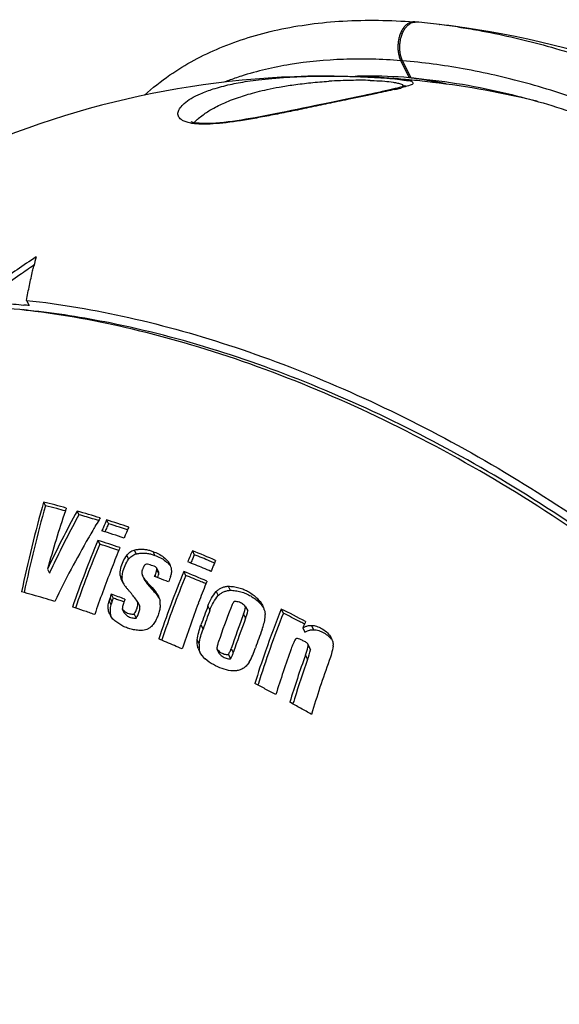
# Model space of a CAD drawing. Extents: x -1728 to 1226, y -129 to 379.
# Drawn here: x -66 to -43, y 134 to 176 of the extents above; entities that cross this region are included whole.
import ezdxf

# ---------------------------------------------------------------- set-up
doc = ezdxf.new("R2010")
doc.units = 0
doc.header["$LTSCALE"] = 10
doc.layers.get('0').update_dxf_attribs({"linetype": 'CONTINUOUS'})
doc.layers.add('06___PRT_ALL_SURFS', color=7, linetype='CONTINUOUS')

msp = doc.modelspace()

# ---------------------------------------------------------------- linework, layer by layer
at = {"color": 7, "linetype": 'Continuous'}
for p, q in [((-48.462, 175.667), (-48.452, 175.666)), ((-50.114, 174.113), (-49.752, 173.383)), ((-49.673, 173.376), (-50.035, 174.106)), ((-49.633, 173.278), (-49.68, 173.283)), ((-49.673, 173.376), (-48.736, 173.282)), ((-51.667, 172.627), (-51.879, 172.583)), ((-51.542, 172.627), (-51.827, 172.567)), ((-51.568, 172.648), (-51.667, 172.627)), ((-51.395, 172.684), (-51.568, 172.648)), ((-51.413, 172.654), (-51.542, 172.627)), ((-51.229, 172.719), (-51.395, 172.684)), ((-51.07, 172.753), (-51.229, 172.719)), ((-59.067, 171.479), (-59.108, 171.493)), ((-66.168, 163.841), (-66.057, 163.618)), ((-58, 161.689), (-58.019, 161.696)), ((-65.433, 155.196), (-65.355, 155.039)), ((-63.999, 154.812), (-63.92, 154.653)), ((-62.73, 154.43), (-62.65, 154.269)), ((-63.106, 153.554), (-63.026, 153.392)), ((-61.871, 152.907), (-61.789, 152.742)), ((-61.55, 153.138), (-61.468, 152.973)), ((-60.749, 153.072), (-60.667, 152.907)), ((-59.053, 153.108), (-58.97, 152.94)), ((-60.499, 152.2), (-60.582, 152.367)), ((-65.268, 152.313), (-65.187, 152.15)), ((-62.156, 152.05), (-62.074, 151.883)), ((-61.184, 152.019), (-61.101, 151.851)), ((-61.148, 151.961), (-61.065, 151.793)), ((-60.671, 152.009), (-60.653, 152.054)), ((-60.585, 151.976), (-60.671, 152.009)), ((-60.653, 152.054), (-60.639, 152.025)), ((-60.581, 152.278), (-60.498, 152.11)), ((-59.425, 152.223), (-59.341, 152.053)), ((-60.837, 151.592), (-60.754, 151.423)), ((-57.524, 151.588), (-57.438, 151.414)), ((-62.586, 151.093), (-62.503, 150.925)), ((-62.53, 151.245), (-62.447, 151.077)), ((-60.486, 151.11), (-60.435, 150.998)), ((-58.028, 151.362), (-57.942, 151.188)), ((-62.627, 150.956), (-62.544, 150.787)), ((-61.943, 151.033), (-61.97, 150.957)), ((-61.943, 151.033), (-61.961, 151.04)), ((-61.387, 150.901), (-61.303, 150.731)), ((-58.786, 150.888), (-58.798, 150.856)), ((-58.387, 150.734), (-58.3, 150.56)), ((-56.769, 150.706), (-56.681, 150.528)), ((-56.27, 151.07), (-56.182, 150.892)), ((-62.059, 150.612), (-61.975, 150.442)), ((-61.556, 150.393), (-61.471, 150.222)), ((-56.857, 150.393), (-56.769, 150.214)), ((-55.242, 150.613), (-55.152, 150.432)), ((-58.684, 149.927), (-58.596, 149.751)), ((-54.3, 149.847), (-54.322, 149.801)), ((-54.245, 149.967), (-54.278, 149.984)), ((-53.946, 149.911), (-53.854, 149.726)), ((-54.322, 149.801), (-54.23, 149.617)), ((-53.131, 149.436), (-53.093, 149.359)), ((-58.845, 149.288), (-58.757, 149.11)), ((-54.003, 148.92), (-54.096, 149.107)), ((-54.083, 149.05), (-53.99, 148.862)), ((-58.783, 148.853), (-58.75, 148.786)), ((-58.003, 148.904), (-57.914, 148.723)), ((-57.509, 148.664), (-57.419, 148.481)), ((-57.387, 148.926), (-57.297, 148.744)), ((-54.203, 148.638), (-54.11, 148.449)), ((-56.246, 147.351), (-56.239, 147.375))]:
    msp.add_line(p, q, dxfattribs=at)
for points in [[(-49.926, 173.037), (-49.921, 173.04), (-49.918, 173.042), (-49.92, 173.04), (-49.928, 173.037), (-49.94, 173.032), (-49.956, 173.026), (-49.977, 173.019), (-50, 173.011), (-50.028, 173.002), (-50.058, 172.993), (-50.092, 172.983), (-50.128, 172.973), (-50.168, 172.962), (-50.21, 172.951)], [(-50.354, 172.915), (-50.407, 172.902), (-50.463, 172.889), (-50.521, 172.875), (-50.581, 172.861), (-50.644, 172.847), (-50.71, 172.832), (-50.778, 172.817), (-50.847, 172.802), (-50.919, 172.786), (-50.994, 172.77), (-51.07, 172.753)], [(-50.21, 172.951), (-50.255, 172.939), (-50.303, 172.927), (-50.354, 172.915)], [(-53.102, 172.326), (-53.835, 172.173), (-54.079, 172.122), (-54.321, 172.072), (-54.563, 172.022), (-54.803, 171.972), (-55.039, 171.924), (-55.271, 171.877), (-55.499, 171.832), (-55.721, 171.789), (-55.938, 171.747), (-56.149, 171.708), (-56.355, 171.67), (-56.558, 171.635), (-56.756, 171.601), (-56.951, 171.57), (-57.144, 171.54), (-57.334, 171.513), (-57.52, 171.489), (-57.703, 171.468), (-57.881, 171.45), (-58.053, 171.436), (-58.218, 171.425), (-58.374, 171.42), (-58.518, 171.418), (-58.647, 171.421), (-58.761, 171.428)], [(-51.879, 172.583), (-52.367, 172.48), (-53.102, 172.326)], [(-58.761, 171.428), (-58.861, 171.438), (-58.944, 171.451), (-59.013, 171.465), (-59.067, 171.479)]]:
    msp.add_lwpolyline(points, dxfattribs=at)
for centre, radius, start, end in [((-51.579, 149.539), 26.313, 83.1969, 85.3975), ((-53.265, 135.352), 40.6, 58.3989, 83.2058), ((-53.265, 135.352), 38.1, 89.5628, 143.1542), ((-51.439, 153.771), 19.678, 90.663, 91.8499), ((-51.434, 153.408), 20.041, 90.5453, 90.6662), ((-51.443, 151.743), 21.705, 85.5314, 90.4789), ((-51.835, 151.586), 21.687, 92.293, 93.6057), ((-51.867, 152.464), 20.808, 89.852, 92.3017), ((-51.857, 157.033), 16.239, 88.5007, 89.8451), ((-53.265, 135.348), 38.104, 85.0808, 87.5949), ((-53.262, 135.385), 38.067, 84.6007, 85.0806), ((-49.509, 176.204), 2.957, 260.8888, 262.0142), ((-51.401, 159.47), 14.01, 82.9164, 83.24), ((-51.427, 159.276), 14.205, 79.1275, 82.9086), ((-51.343, 159.307), 14.168, 79.627, 83.2328), ((-53.264, 135.372), 38.08, 83.1888, 84.5289), ((-51.371, 159.143), 14.335, 79.4487, 79.6338), ((-51.47, 159.045), 14.44, 77.1981, 79.1332), ((-53.264, 135.357), 38.095, 76.3309, 83.1904), ((-51.39, 159.046), 14.433, 77.0782, 79.4463), ((-54.792, 192.476), 20.089, 282.7268, 283.0996), ((-51.778, 179.528), 6.794, 283.0913, 284.1732), ((-41.215, 159.356), 25.348, 165.504, 166.4286), ((-69.504, 130.916), 32.672, 84.654, 87.9169), ((-70.323, 127.712), 35.938, 83.2287, 83.8302), ((-69.663, 129.143), 34.452, 84.0275, 84.4642), ((-69.822, 128.86), 34.961, 83.8176, 84.1863), ((-13.204, 140.34), 54.301, 164.1221, 168.3051), ((-13.354, 140.306), 54.048, 164.1823, 168.2385), ((-76.234, 112.023), 44.503, 74.6596, 75.9549), ((-76.043, 112.462), 43.898, 75.2533, 75.9083), ((-76.233, 111.741), 44.643, 74.7657, 75.2538), ((-17.73, 139.179), 49.317, 161.3609, 161.507), ((-15.639, 138.498), 51.516, 161.5266, 164.4443), ((-22.678, 132.26), 47.075, 151.3759, 154.7869), ((-22.895, 132.317), 46.712, 151.4349, 154.2971), ((-76.904, 109.629), 46.99, 72.7971, 74.0604), ((-76.769, 109.836), 46.622, 73.1547, 74.0026), ((-76.949, 109.241), 47.244, 72.9221, 73.1554), ((-24.777, 131.4), 44.675, 148.8392, 148.9642), ((-24.246, 131.084), 45.293, 149.5228, 149.9644), ((-24.426, 131.19), 45.084, 149.3979, 149.5226), ((-24.602, 131.295), 44.879, 148.9644, 149.3981), ((-19.595, 135.395), 47.149, 156.5997, 156.8057), ((-19.87, 135.514), 46.848, 156.1857, 156.5998), ((-19.861, 135.443), 46.748, 156.4599, 156.7159), ((-77.525, 107.642), 49.071, 71.2887, 72.4525), ((-20.084, 135.54), 46.504, 156.2512, 156.4599), ((-77.325, 108.043), 48.499, 71.8, 72.388), ((-77.533, 107.407), 49.169, 71.3799, 71.8004), ((-19.159, 135.398), 46.554, 156.2864, 156.7037), ((-22.938, 130.344), 46.796, 150.1037, 153.89), ((-24.063, 130.979), 45.504, 149.9641, 150.091), ((-77.607, 107.682), 48.553, 71.8207, 72.4078), ((-77.85, 106.943), 49.33, 71.2398, 71.8207), ((-18.884, 135.279), 46.854, 156.7036, 156.9113), ((-17.198, 134.411), 49.739, 157.3647, 160.8867), ((-17.324, 134.401), 49.49, 157.4359, 160.8289), ((-77.9, 107.025), 48.824, 71.1904, 72.362), ((-77.699, 107.426), 48.251, 71.7041, 72.296), ((-77.909, 106.79), 48.921, 71.2785, 71.7045), ((-18.161, 134.975), 47.638, 157.4519, 157.5975), ((-17.582, 134.738), 48.264, 157.5995, 158.6566), ((-17.161, 135.014), 45.633, 156.6394, 157.2817), ((-17.221, 134.972), 45.452, 156.9287, 157.2018), ((-79.499, 102.301), 54.767, 66.9505, 68.0793), ((-17.446, 135.068), 45.207, 156.7125, 156.9287), ((-79.363, 102.488), 54.418, 67.2334, 67.991), ((-21.685, 131.726), 48.058, 154.2879, 154.8502), ((-60.86, 152.177), 0.361, 146.0015, 154.074), ((-60.242, 151.997), 0.993, 153.4229, 157.4263), ((-60.996, 152.404), 0.131, 81.6344, 118.4069), ((-61.597, 150.159), 2.455, 69.843, 75.3731), ((-61.6, 150.149), 2.465, 67.0503, 69.8436), ((-60.678, 152.318), 0.108, 46.5492, 68.98), ((-60.648, 152.195), 0.714, 26.3428, 39.1301), ((-61.045, 151.608), 1.351, 40.0548, 41.0382), ((-60.644, 152.197), 0.709, 23.2005, 26.3352), ((-60.641, 152.198), 0.706, 13.5805, 23.2017), ((-60.638, 152.199), 0.703, 10.3271, 13.5836), ((-79.525, 102.417), 54.157, 67.6389, 68.0188), ((-79.765, 101.833), 54.789, 66.8843, 67.6386), ((-79.568, 101.998), 54.949, 67.0076, 67.2338), ((-16.294, 134.793), 45.438, 157.2265, 157.4423), ((-16.568, 134.908), 45.141, 156.7929, 157.2266), ((-16.097, 134.16), 49.857, 158.6594, 161.0178), ((-60.849, 152.391), 1.351, 194.6202, 206.3374), ((-60.577, 151.861), 1.497, 175.1703, 179.1729), ((-60.856, 152.174), 0.365, 154.0558, 161.761), ((-60.86, 152.179), 0.362, 206.3161, 217.2078), ((-58.525, 153.855), 3.235, 215.8289, 218.6613), ((-61.654, 152.5), 1.095, 336.0088, 344.2096), ((-61.647, 152.498), 1.088, 344.2134, 346.2794), ((-61.642, 152.497), 1.083, 346.2791, 348.3605), ((-79.475, 102.923), 52.564, 68.456, 68.9386), ((-61.569, 152.33), 1.093, 340.1697, 346.3554), ((-61.562, 152.328), 1.086, 346.3593, 348.4397), ((-14.575, 133.975), 48.419, 157.8603, 161.5116), ((-14.706, 133.966), 48.16, 157.94, 161.4518), ((-15.044, 135.108), 48.014, 159.3973, 159.6875), ((-60.497, 152.232), 0.558, 335.8374, 352.5296), ((-60.497, 152.231), 0.558, 352.5937, 9.6407), ((-79.879, 101.7), 54.506, 66.8217, 67.9587), ((-79.743, 101.888), 54.156, 67.1052, 67.8684), ((-60.774, 152.222), 1.344, 194.625, 198.5426), ((-60.844, 152.393), 1.357, 206.3195, 209.537), ((-60.825, 152.404), 1.378, 209.5662, 219.2593), ((-60.813, 152.413), 1.394, 219.2397, 224.1189), ((-60.772, 152.014), 0.367, 206.3385, 209.1955), ((-60.776, 152.012), 0.362, 209.1787, 217.1911), ((-58.426, 153.696), 3.254, 215.8016, 218.6259), ((-58.484, 153.887), 3.288, 218.6609, 221.4616), ((-58.371, 153.741), 3.324, 218.6293, 224.2046), ((-58.453, 153.915), 3.329, 221.4586, 222.8487), ((-58.434, 153.932), 3.355, 222.8486, 224.234), ((-79.613, 102.572), 52.941, 68.3403, 68.4564), ((-15.016, 134.276), 46.817, 158.1653, 159.2162), ((-79.949, 101.399), 54.686, 66.8755, 67.1056), ((-15.571, 134.496), 46.22, 158.0043, 158.1634), ((-77.798, 109.039), 43.822, 74.2545, 74.8944), ((-78.092, 107.997), 44.905, 72.9932, 74.2536), ((-61.421, 150.665), 1.241, 159.8497, 166.477), ((-15.577, 134.029), 50.01, 159.8629, 160.0486), ((-79.147, 104.29), 49.809, 70.153, 70.5117), ((-15.658, 134.001), 49.808, 159.9503, 160.137), ((-79.041, 104.397), 49.542, 70.1905, 70.4312), ((-79.299, 103.87), 50.255, 69.819, 70.153), ((-66.247, 147.521), 5.92, 40.3989, 41.4947), ((-66.296, 147.479), 5.984, 39.3083, 40.3989), ((-66.406, 147.391), 6.125, 34.968, 39.3013), ((-61.968, 150.167), 1.747, 30.2708, 45.9571), ((-78.865, 105.517), 47.503, 71.4073, 72.0116), ((-61.818, 150.539), 0.767, 161.1387, 177.6871), ((-61.334, 150.498), 1.244, 159.9387, 166.5647), ((-79.119, 104.18), 49.773, 70.0706, 70.1906), ((-79.189, 103.987), 49.978, 69.869, 70.0706), ((-60.747, 150.459), 1.321, 170.7419, 173.3713), ((-60.758, 150.461), 1.31, 162.9213, 170.7555), ((-60.768, 150.464), 1.3, 157.7065, 162.9208), ((-61.948, 150.874), 1.519, 2.1303, 4.6688), ((-61.97, 150.873), 1.541, 357.1481, 2.1259), ((-13.531, 133.716), 48.403, 159.2604, 161.716), ((-13.808, 133.862), 47.665, 159.2696, 160.3035), ((-58.006, 150.884), 1.25, 336.854, 351.8085), ((-56.988, 150.053), 1.164, 31.2416, 46.1619), ((-57.037, 150.254), 1.119, 25.0759, 26.337), ((-57.023, 150.26), 1.103, 20.5739, 25.0842), ((-79.112, 104.784), 48.276, 70.8095, 71.4073), ((-61.918, 150.705), 0.75, 206.3042, 211.6626), ((-61.817, 150.539), 0.768, 177.6755, 183.2893), ((-61.824, 150.538), 0.762, 183.2706, 194.7019), ((-13.891, 133.833), 47.454, 159.3616, 160.4018), ((-13.269, 133.75), 47.264, 159.0502, 160.8967), ((-12.917, 133.673), 47.014, 159.1677, 161.0684), ((-57.921, 150.705), 1.252, 336.9509, 351.9027), ((-12.332, 133.496), 46.047, 158.4204, 162.4585), ((-58.009, 150.519), 2.097, 337.9176, 352.5672), ((-56.994, 150.282), 1.069, 16.2436, 19.9928), ((-56.891, 150.3), 0.964, 356.8949, 4.854), ((-12.704, 133.698), 45.777, 158.3153, 160.7342), ((-81.932, 97.193), 59.716, 62.32328, 63.45194), ((-81.797, 97.374), 59.373, 62.57737, 63.33551), ((-13.003, 133.644), 46.798, 159.2629, 161.1756), ((-81.979, 97.021), 59.769, 62.38894, 62.57771), ((-16.147, 132.339), 41.979, 155.0055, 155.3499), ((-12.519, 133.604), 46.436, 159.6789, 160.7003), ((-53.78, 149.018), 0.772, 26.3569, 32.7728), ((-80.806, 100.32), 53.052, 67.0983, 67.4904), ((-81.048, 99.748), 53.673, 66.3195, 67.0981), ((-57.809, 149.03), 0.951, 175.1383, 183.9475), ((-52.755, 148.241), 2.165, 155.9683, 162.2234), ((-52.845, 148.281), 2.066, 149.6093, 155.9598), ((-55.061, 147.722), 1.708, 57.3936, 62.6314), ((-56.481, 149.531), 2.446, 338.6021, 346.9395), ((-56.557, 149.55), 2.524, 346.9098, 348.5745), ((-53.735, 149.04), 0.722, 16.9608, 26.4123), ((-53.57, 149.067), 0.554, 355.4836, 0.0244), ((-57.797, 149.223), 1.053, 196.4345, 200.5689), ((-57.916, 149.199), 0.933, 201.754, 206.3426), ((-57.897, 149.209), 0.954, 206.3663, 230.7219), ((-59.855, 150.083), 3.687, 331.6416, 342.1332), ((-11.147, 133.156), 47.426, 160.7365, 162.4976), ((-10.963, 133.145), 46.599, 160.2362, 162.7759), ((-10.678, 133.08), 46.223, 160.3306, 162.9692), ((-56.403, 149.342), 2.461, 338.7245, 348.7406), ((-10.89, 133.095), 45.866, 160.4416, 162.6592), ((-10.36, 133.013), 45.506, 160.2295, 163.2918), ((-82.977, 95.659), 58.195, 62.29838, 62.80109), ((-83.19, 95.253), 58.653, 61.79828, 62.2984), ((-83.66, 94.389), 59.637, 60.62757, 61.13861), ((-9.939, 132.793), 46.864, 162.6532, 162.9364), ((-83.852, 94.047), 60.029, 60.11873, 60.62759)]:
    msp.add_arc(centre, radius, start, end, dxfattribs=at)
for points, knots in [([(-61.112, 172.631), (-60.766, 172.944), (-59.761, 173.737), (-57.855, 174.757), (-55.337, 175.525), (-52.524, 175.885), (-50.56, 175.852), (-49.548, 175.774)], [0, 0, 0, 0, 1.399992, 3.828537, 6.433279, 9.256907, 12.303497, 12.303497, 12.303497, 12.303497]), ([(-57.436, 173.091), (-57.321, 173.116), (-57.071, 173.167), (-56.663, 173.236), (-56.183, 173.301), (-55.612, 173.361), (-54.931, 173.411), (-54.149, 173.444), (-53.483, 173.453), (-53.085, 173.452), (-52.975, 173.451)], [0, 0, 0, 0, 0.353101, 0.762749, 1.241977, 1.807346, 2.485201, 3.288908, 4.154024, 4.484205, 4.484205, 4.484205, 4.484205]), ([(-52.975, 173.451), (-52.811, 173.45), (-52.4, 173.444), (-51.964, 173.43), (-51.692, 173.42), (-51.666, 173.418)], [0, 0, 0, 0, 0.492019, 1.230996, 1.308936, 1.308936, 1.308936, 1.308936]), ([(-59.406, 171.516), (-59.453, 171.536), (-59.552, 171.591), (-59.67, 171.723), (-59.68, 171.919), (-59.577, 172.112), (-59.384, 172.31), (-59.086, 172.515), (-58.67, 172.722), (-58.109, 172.925), (-57.679, 173.037), (-57.436, 173.091)], [0, 0, 0, 0, 0.154067, 0.335664, 0.502983, 0.706418, 0.975402, 1.328033, 1.783749, 2.367604, 3.114965, 3.114965, 3.114965, 3.114965]), ([(-56.981, 172.57), (-56.873, 172.606), (-56.641, 172.678), (-56.261, 172.782), (-55.817, 172.887), (-55.292, 172.99), (-54.67, 173.089), (-53.962, 173.173), (-53.458, 173.214), (-53.199, 173.23)], [0, 0, 0, 0, 0.339837, 0.730066, 1.181879, 1.709357, 2.335046, 3.068706, 3.849504, 3.849504, 3.849504, 3.849504]), ([(-51.666, 173.418), (-51.48, 173.411), (-51.118, 173.393), (-50.614, 173.356), (-50.235, 173.33), (-50.035, 173.293), (-49.977, 173.284)], [0, 0, 0, 0, 0.558023, 1.087063, 1.518053, 1.695546, 1.695546, 1.695546, 1.695546]), ([(-51.432, 173.267), (-51.374, 173.265), (-51.164, 173.258), (-50.833, 173.239), (-50.496, 173.207), (-50.313, 173.167), (-50.25, 173.152)], [0, 0, 0, 0, 0.174171, 0.629833, 0.994558, 1.189538, 1.189538, 1.189538, 1.189538]), ([(-50.25, 173.152), (-50.224, 173.146), (-50.147, 173.127), (-50.029, 173.099), (-50.012, 173.025), (-50.012, 173.009)], [0, 0, 0, 0, 0.0805098, 0.2487243, 0.2952877, 0.2952877, 0.2952877, 0.2952877]), ([(-49.71, 173.062), (-49.807, 173.033), (-49.94, 172.987), (-50.076, 172.951), (-50.114, 172.941)], [0, 0, 0, 0, 0.3022539, 0.421781, 0.421781, 0.421781, 0.421781]), ([(-49.919, 173.275), (-49.887, 173.271), (-49.827, 173.264), (-49.766, 173.261), (-49.738, 173.257)], [0, 0, 0, 0, 0.0982584, 0.1823991, 0.1823991, 0.1823991, 0.1823991]), ([(-49.738, 173.257), (-49.696, 173.251), (-49.632, 173.231), (-49.535, 173.112), (-49.661, 173.077), (-49.71, 173.062)], [0, 0, 0, 0, 0.1269774, 0.2063466, 0.3619666, 0.3619666, 0.3619666, 0.3619666]), ([(-48.736, 173.283), (-48.059, 173.202), (-46.337, 172.925), (-43.563, 172.219), (-40.418, 171.093), (-37.374, 169.696), (-35.423, 168.611), (-34.506, 168.059)], [0, 0, 0, 0, 2.045263, 5.226472, 8.571962, 12.053881, 15.262965, 15.262965, 15.262965, 15.262965]), ([(-50.366, 172.881), (-50.497, 172.852), (-50.759, 172.793), (-51.108, 172.718), (-51.327, 172.672), (-51.413, 172.654)], [0, 0, 0, 0, 0.401194, 0.805704, 1.071102, 1.071102, 1.071102, 1.071102]), ([(-58.803, 171.628), (-58.737, 171.686), (-58.542, 171.839), (-58.166, 172.075), (-57.626, 172.338), (-57.213, 172.493), (-56.981, 172.57)], [0, 0, 0, 0, 0.26476, 0.740666, 1.330116, 2.062946, 2.062946, 2.062946, 2.062946]), ([(-51.827, 172.567), (-52.016, 172.527), (-52.486, 172.429), (-53.23, 172.273), (-54.046, 172.102), (-54.831, 171.94), (-55.581, 171.789), (-56.294, 171.655), (-56.964, 171.541), (-57.583, 171.454), (-58.136, 171.401), (-58.527, 171.388), (-58.73, 171.394), (-58.776, 171.396)], [0, 0, 0, 0, 0.579579, 1.441802, 2.279129, 3.081691, 3.847685, 4.574651, 5.256615, 5.886202, 6.449308, 6.922527, 7.05921, 7.05921, 7.05921, 7.05921]), ([(-59.232, 171.458), (-59.263, 171.466), (-59.322, 171.483), (-59.379, 171.504), (-59.406, 171.516)], [0, 0, 0, 0, 0.0957534, 0.1840473, 0.1840473, 0.1840473, 0.1840473]), ([(-58.776, 171.396), (-58.857, 171.401), (-59.01, 171.413), (-59.162, 171.441), (-59.232, 171.458)], [0, 0, 0, 0, 0.2451048, 0.4605668, 0.4605668, 0.4605668, 0.4605668]), ([(-58.977, 171.458), (-58.949, 171.489), (-58.893, 171.547), (-58.833, 171.602), (-58.803, 171.628)], [0, 0, 0, 0, 0.1251706, 0.2435751, 0.2435751, 0.2435751, 0.2435751]), ([(-65.756, 165.701), (-66.028, 165.522), (-66.568, 165.157), (-67.367, 164.589), (-67.893, 164.197), (-68.154, 163.998)], [0, 0, 0, 0, 0.976051, 1.956696, 2.941749, 2.941749, 2.941749, 2.941749]), ([(-65.846, 165.344), (-66.05, 165.208), (-66.523, 164.886), (-67.257, 164.365), (-67.782, 163.973), (-68.043, 163.774)], [0, 0, 0, 0, 0.735265, 1.715878, 2.700935, 2.700935, 2.700935, 2.700935]), ([(-66.168, 163.841), (-66.127, 164.055), (-66.044, 164.477), (-65.936, 164.964), (-65.872, 165.237), (-65.855, 165.304)], [0, 0, 0, 0, 0.653471, 1.288597, 1.496187, 1.496187, 1.496187, 1.496187]), ([(-68.043, 163.774), (-67.825, 163.763), (-67.385, 163.738), (-66.798, 163.691), (-66.429, 163.656), (-66.281, 163.641)], [0, 0, 0, 0, 0.656309, 1.320543, 1.767721, 1.767721, 1.767721, 1.767721]), ([(-66.168, 163.841), (-64.693, 163.682), (-61.666, 163.162), (-57.119, 161.877), (-52.493, 160.085), (-47.883, 157.822), (-43.37, 155.128), (-39.048, 152.059), (-34.994, 148.67), (-31.292, 145.031), (-28.008, 141.207), (-25.359, 137.487), (-23.911, 134.996), (-23.328, 133.875)], [0, 0, 0, 0, 4.450627, 9.18825, 14.154048, 19.314244, 24.576803, 29.905731, 35.196924, 40.41344, 45.460662, 50.301603, 54.091878, 54.091878, 54.091878, 54.091878]), ([(-23.722, 133.67), (-24.35, 134.863), (-25.951, 137.565), (-28.918, 141.605), (-32.65, 145.764), (-36.865, 149.675), (-41.464, 153.25), (-46.34, 156.404), (-51.381, 159.064), (-56.47, 161.169), (-61.367, 162.635), (-64.584, 163.222), (-66.085, 163.4)], [0, 0, 0, 0, 4.045128, 9.404436, 15.011216, 20.78382, 26.63242, 32.463598, 38.18473, 43.708497, 48.957532, 53.493248, 53.493248, 53.493248, 53.493248]), ([(-58.019, 161.696), (-59.519, 162.164), (-62.185, 162.86), (-64.906, 163.285), (-66.078, 163.408)], [0, 0, 0, 0, 4.713314, 8.248309, 8.248309, 8.248309, 8.248309]), ([(-23.687, 133.689), (-23.951, 134.203), (-24.596, 135.398), (-25.714, 137.246), (-27.063, 139.236), (-29.057, 141.892), (-31.857, 145.121), (-35.609, 148.764), (-39.712, 152.141), (-44.084, 155.185), (-48.638, 157.835), (-53.273, 160.033), (-56.432, 161.199), (-58, 161.689)], [0, 0, 0, 0, 1.734254, 4.071365, 6.476495, 8.943393, 14.033176, 19.279324, 24.612264, 29.958848, 35.245386, 40.400624, 45.329349, 45.329349, 45.329349, 45.329349]), ([(-62.156, 152.05), (-62.155, 152.153), (-62.13, 152.358), (-62.032, 152.649), (-61.93, 152.825), (-61.871, 152.907)], [0, 0, 0, 0, 0.3088538, 0.614298, 0.9157162, 0.9157162, 0.9157162, 0.9157162]), ([(-61.871, 152.907), (-61.833, 152.961), (-61.737, 153.058), (-61.614, 153.118), (-61.55, 153.138)], [0, 0, 0, 0, 0.2004069, 0.4008991, 0.4008991, 0.4008991, 0.4008991]), ([(-61.789, 152.742), (-61.751, 152.796), (-61.655, 152.893), (-61.532, 152.953), (-61.468, 152.973)], [0, 0, 0, 0, 0.2004761, 0.4009559, 0.4009559, 0.4009559, 0.4009559]), ([(-61.55, 153.138), (-61.496, 153.151), (-61.386, 153.172), (-61.219, 153.18), (-61.056, 153.166), (-60.898, 153.131), (-60.797, 153.094), (-60.749, 153.072)], [0, 0, 0, 0, 0.1685187, 0.3345209, 0.4976043, 0.6585652, 0.8184856, 0.8184856, 0.8184856, 0.8184856]), ([(-61.468, 152.973), (-61.414, 152.987), (-61.304, 153.007), (-61.138, 153.015), (-60.974, 153), (-60.816, 152.965), (-60.715, 152.928), (-60.667, 152.907)], [0, 0, 0, 0, 0.1686065, 0.3347062, 0.4979052, 0.6590166, 0.8191378, 0.8191378, 0.8191378, 0.8191378]), ([(-60.749, 153.072), (-60.666, 153.048), (-60.503, 152.982), (-60.28, 152.838), (-60.152, 152.714), (-60.094, 152.645)], [0, 0, 0, 0, 0.2592806, 0.5224852, 0.791455, 0.791455, 0.791455, 0.791455]), ([(-60.667, 152.907), (-60.584, 152.882), (-60.421, 152.816), (-60.204, 152.675), (-60.08, 152.557), (-60.027, 152.495)], [0, 0, 0, 0, 0.2596514, 0.5234156, 0.7700506, 0.7700506, 0.7700506, 0.7700506]), ([(-62.069, 151.988), (-62.063, 152.056), (-62.037, 152.225), (-61.95, 152.483), (-61.848, 152.66), (-61.789, 152.742)], [0, 0, 0, 0, 0.2053512, 0.5112247, 0.8128292, 0.8128292, 0.8128292, 0.8128292]), ([(-61.059, 152.52), (-61.074, 152.51), (-61.101, 152.486), (-61.122, 152.457), (-61.131, 152.441)], [0, 0, 0, 0, 0.0541854, 0.1071918, 0.1071918, 0.1071918, 0.1071918]), ([(-60.581, 152.278), (-60.575, 152.291), (-60.568, 152.319), (-60.574, 152.35), (-60.581, 152.365), (-60.582, 152.367)], [0, 0, 0, 0, 0.04200832, 0.08497326, 0.09179235, 0.09179235, 0.09179235, 0.09179235]), ([(-61.203, 152.289), (-61.208, 152.273), (-61.225, 152.21), (-61.222, 152.114), (-61.196, 152.043), (-61.184, 152.019)], [0, 0, 0, 0, 0.0483048, 0.197237, 0.2759451, 0.2759451, 0.2759451, 0.2759451]), ([(-60.498, 152.11), (-60.492, 152.123), (-60.485, 152.151), (-60.491, 152.183), (-60.498, 152.198), (-60.499, 152.2)], [0, 0, 0, 0, 0.04210053, 0.08517828, 0.09200525, 0.09200525, 0.09200525, 0.09200525]), ([(-60.837, 151.592), (-60.752, 151.51), (-60.622, 151.355), (-60.521, 151.182), (-60.485, 151.11)], [0, 0, 0, 0, 0.3558902, 0.5991264, 0.5991264, 0.5991264, 0.5991264]), ([(-58.028, 151.362), (-57.995, 151.395), (-57.923, 151.455), (-57.8, 151.524), (-57.665, 151.57), (-57.571, 151.585), (-57.524, 151.588)], [0, 0, 0, 0, 0.1392889, 0.2800578, 0.4216817, 0.5635279, 0.5635279, 0.5635279, 0.5635279]), ([(-57.524, 151.588), (-57.445, 151.588), (-57.288, 151.577), (-57.059, 151.53), (-56.841, 151.453), (-56.635, 151.35), (-56.443, 151.223), (-56.326, 151.124), (-56.271, 151.07)], [0, 0, 0, 0, 0.236628, 0.470348, 0.700889, 0.929211, 1.157943, 1.389065, 1.389065, 1.389065, 1.389065]), ([(-58.387, 150.734), (-58.347, 150.851), (-58.248, 151.074), (-58.106, 151.272), (-58.028, 151.362)], [0, 0, 0, 0, 0.3697284, 0.7262263, 0.7262263, 0.7262263, 0.7262263]), ([(-58.3, 150.56), (-58.261, 150.677), (-58.161, 150.899), (-58.02, 151.098), (-57.942, 151.188)], [0, 0, 0, 0, 0.3702572, 0.7269247, 0.7269247, 0.7269247, 0.7269247]), ([(-57.942, 151.188), (-57.909, 151.221), (-57.837, 151.282), (-57.714, 151.351), (-57.579, 151.396), (-57.485, 151.411), (-57.438, 151.414)], [0, 0, 0, 0, 0.1393172, 0.2801012, 0.4217409, 0.5636143, 0.5636143, 0.5636143, 0.5636143]), ([(-57.438, 151.414), (-57.359, 151.414), (-57.202, 151.403), (-56.972, 151.355), (-56.754, 151.277), (-56.548, 151.174), (-56.356, 151.046), (-56.238, 150.946), (-56.182, 150.892)], [0, 0, 0, 0, 0.237019, 0.471155, 0.702138, 0.930945, 1.160241, 1.392969, 1.392969, 1.392969, 1.392969]), ([(-62.591, 150.372), (-62.613, 150.418), (-62.658, 150.537), (-62.679, 150.738), (-62.651, 150.886), (-62.627, 150.956)], [0, 0, 0, 0, 0.1520721, 0.3778156, 0.598219, 0.598219, 0.598219, 0.598219]), ([(-61.556, 150.393), (-61.519, 150.439), (-61.455, 150.542), (-61.396, 150.715), (-61.385, 150.839), (-61.387, 150.901)], [0, 0, 0, 0, 0.1761913, 0.3576337, 0.5447601, 0.5447601, 0.5447601, 0.5447601]), ([(-61.471, 150.222), (-61.434, 150.268), (-61.371, 150.371), (-61.312, 150.544), (-61.301, 150.668), (-61.303, 150.731)], [0, 0, 0, 0, 0.1763141, 0.3580227, 0.5456312, 0.5456312, 0.5456312, 0.5456312]), ([(-60.432, 150.797), (-60.435, 150.73), (-60.45, 150.596), (-60.499, 150.4), (-60.575, 150.21), (-60.676, 150.03), (-60.76, 149.92), (-60.806, 149.867)], [0, 0, 0, 0, 0.200757, 0.402236, 0.605384, 0.811086, 1.020032, 1.020032, 1.020032, 1.020032]), ([(-57.263, 150.935), (-57.294, 150.892), (-57.351, 150.8), (-57.392, 150.701), (-57.409, 150.65)], [0, 0, 0, 0, 0.1599129, 0.3217313, 0.3217313, 0.3217313, 0.3217313]), ([(-56.769, 150.706), (-56.809, 150.756), (-56.904, 150.844), (-57.077, 150.925), (-57.202, 150.939), (-57.263, 150.935)], [0, 0, 0, 0, 0.1920799, 0.3817259, 0.563076, 0.563076, 0.563076, 0.563076]), ([(-56.271, 151.07), (-56.21, 151.012), (-56.123, 150.909), (-56.056, 150.793), (-56.035, 150.75)], [0, 0, 0, 0, 0.2536658, 0.3992915, 0.3992915, 0.3992915, 0.3992915]), ([(-62.059, 150.612), (-62.018, 150.562), (-61.92, 150.475), (-61.743, 150.4), (-61.617, 150.389), (-61.556, 150.393)], [0, 0, 0, 0, 0.1940988, 0.3849222, 0.5679326, 0.5679326, 0.5679326, 0.5679326]), ([(-61.975, 150.442), (-61.934, 150.391), (-61.836, 150.304), (-61.659, 150.229), (-61.532, 150.218), (-61.471, 150.222)], [0, 0, 0, 0, 0.1946409, 0.3857833, 0.5689327, 0.5689327, 0.5689327, 0.5689327]), ([(-55.969, 150.581), (-55.956, 150.538), (-55.941, 150.471), (-55.933, 150.404), (-55.931, 150.381)], [0, 0, 0, 0, 0.1364641, 0.2036754, 0.2036754, 0.2036754, 0.2036754]), ([(-61.245, 149.689), (-61.319, 149.69), (-61.466, 149.7), (-61.68, 149.742), (-61.885, 149.809), (-62.078, 149.899), (-62.257, 150.011), (-62.367, 150.099), (-62.42, 150.147)], [0, 0, 0, 0, 0.221922, 0.44023, 0.654849, 0.866502, 1.077005, 1.288326, 1.288326, 1.288326, 1.288326]), ([(-60.806, 149.867), (-60.836, 149.84), (-60.9, 149.79), (-61.009, 149.735), (-61.125, 149.7), (-61.205, 149.69), (-61.245, 149.689)], [0, 0, 0, 0, 0.1214906, 0.2429044, 0.3636619, 0.4832901, 0.4832901, 0.4832901, 0.4832901]), ([(-58.845, 149.288), (-58.83, 149.4), (-58.79, 149.616), (-58.723, 149.827), (-58.684, 149.927)], [0, 0, 0, 0, 0.3363708, 0.6599699, 0.6599699, 0.6599699, 0.6599699]), ([(-54.322, 149.801), (-54.285, 149.826), (-54.207, 149.867), (-54.079, 149.903), (-53.99, 149.911), (-53.946, 149.911)], [0, 0, 0, 0, 0.1312679, 0.2633261, 0.3966373, 0.3966373, 0.3966373, 0.3966373]), ([(-53.946, 149.911), (-53.871, 149.907), (-53.719, 149.88), (-53.5, 149.785), (-53.296, 149.637), (-53.182, 149.508), (-53.131, 149.436)], [0, 0, 0, 0, 0.2227656, 0.45965, 0.7096166, 0.97283, 0.97283, 0.97283, 0.97283]), ([(-58.757, 149.11), (-58.742, 149.222), (-58.702, 149.439), (-58.635, 149.65), (-58.596, 149.751)], [0, 0, 0, 0, 0.3371825, 0.6613234, 0.6613234, 0.6613234, 0.6613234]), ([(-54.23, 149.617), (-54.194, 149.641), (-54.128, 149.675), (-54.058, 149.697), (-54.03, 149.704)], [0, 0, 0, 0, 0.1313104, 0.2193682, 0.2193682, 0.2193682, 0.2193682]), ([(-54.03, 149.704), (-54.015, 149.708), (-53.958, 149.72), (-53.898, 149.725), (-53.854, 149.726)], [0, 0, 0, 0, 0.0441742, 0.177539, 0.177539, 0.177539, 0.177539]), ([(-53.854, 149.726), (-53.779, 149.722), (-53.627, 149.694), (-53.408, 149.598), (-53.228, 149.467), (-53.13, 149.364), (-53.093, 149.319)], [0, 0, 0, 0, 0.2231052, 0.4605633, 0.711436, 0.8857626, 0.8857626, 0.8857626, 0.8857626]), ([(-58.807, 148.925), (-58.821, 148.972), (-58.847, 149.092), (-58.851, 149.216), (-58.845, 149.288)], [0, 0, 0, 0, 0.1481213, 0.3667545, 0.3667545, 0.3667545, 0.3667545]), ([(-58.701, 148.694), (-58.724, 148.758), (-58.746, 148.848), (-58.756, 148.94), (-58.758, 148.964)], [0, 0, 0, 0, 0.2032857, 0.2765359, 0.2765359, 0.2765359, 0.2765359]), ([(-57.93, 149.219), (-57.95, 149.169), (-57.982, 149.066), (-57.999, 148.958), (-58.003, 148.904)], [0, 0, 0, 0, 0.1598169, 0.3240568, 0.3240568, 0.3240568, 0.3240568]), ([(-54.548, 149.349), (-54.562, 149.352), (-54.592, 149.352), (-54.618, 149.337), (-54.628, 149.326)], [0, 0, 0, 0, 0.0441947, 0.08576587, 0.08576587, 0.08576587, 0.08576587]), ([(-54.276, 149.238), (-54.298, 149.25), (-54.386, 149.293), (-54.478, 149.328), (-54.548, 149.349)], [0, 0, 0, 0, 0.0756199, 0.2943577, 0.2943577, 0.2943577, 0.2943577]), ([(-54.096, 149.107), (-54.1, 149.115), (-54.112, 149.134), (-54.129, 149.151), (-54.14, 149.16)], [0, 0, 0, 0, 0.02484767, 0.0695119, 0.0695119, 0.0695119, 0.0695119]), ([(-54.083, 149.05), (-54.082, 149.063), (-54.086, 149.083), (-54.094, 149.102), (-54.096, 149.107)], [0, 0, 0, 0, 0.04054284, 0.05936062, 0.05936062, 0.05936062, 0.05936062]), ([(-53.018, 149.024), (-53.035, 148.916), (-53.078, 148.706), (-53.146, 148.503), (-53.184, 148.406)], [0, 0, 0, 0, 0.3273824, 0.6411677, 0.6411677, 0.6411677, 0.6411677]), ([(-53.045, 149.25), (-53.035, 149.22), (-53.022, 149.159), (-53.017, 149.098), (-53.017, 149.068)], [0, 0, 0, 0, 0.0951681, 0.1850965, 0.1850965, 0.1850965, 0.1850965]), ([(-58.003, 148.904), (-57.964, 148.851), (-57.87, 148.759), (-57.697, 148.674), (-57.57, 148.659), (-57.509, 148.664)], [0, 0, 0, 0, 0.1957595, 0.3876161, 0.5701636, 0.5701636, 0.5701636, 0.5701636]), ([(-57.914, 148.723), (-57.875, 148.671), (-57.78, 148.578), (-57.607, 148.492), (-57.479, 148.477), (-57.419, 148.481)], [0, 0, 0, 0, 0.1964053, 0.3887398, 0.5715888, 0.5715888, 0.5715888, 0.5715888]), ([(-57.509, 148.664), (-57.482, 148.704), (-57.435, 148.788), (-57.401, 148.879), (-57.387, 148.926)], [0, 0, 0, 0, 0.1437476, 0.2899639, 0.2899639, 0.2899639, 0.2899639]), ([(-57.419, 148.481), (-57.392, 148.521), (-57.345, 148.606), (-57.311, 148.697), (-57.298, 148.744)], [0, 0, 0, 0, 0.1439118, 0.2903603, 0.2903603, 0.2903603, 0.2903603]), ([(-53.99, 148.862), (-53.989, 148.875), (-53.993, 148.895), (-54.001, 148.914), (-54.003, 148.92)], [0, 0, 0, 0, 0.04070707, 0.05959968, 0.05959968, 0.05959968, 0.05959968]), ([(-57.402, 147.961), (-57.53, 147.982), (-57.788, 148.049), (-58.161, 148.219), (-58.392, 148.379), (-58.501, 148.47)], [0, 0, 0, 0, 0.388442, 0.796675, 1.224295, 1.224295, 1.224295, 1.224295]), ([(-56.611, 148.331), (-56.65, 148.27), (-56.745, 148.157), (-56.868, 148.074), (-56.933, 148.041)], [0, 0, 0, 0, 0.2192115, 0.4375442, 0.4375442, 0.4375442, 0.4375442]), ([(-56.933, 148.041), (-56.982, 148.016), (-57.084, 147.978), (-57.244, 147.953), (-57.35, 147.955), (-57.402, 147.961)], [0, 0, 0, 0, 0.1659912, 0.3249832, 0.4820221, 0.4820221, 0.4820221, 0.4820221])]:
    msp.add_open_spline(points, degree=3, knots=knots, dxfattribs=at)
for points in [[(-60.582, 152.367), (-60.587, 152.378), (-60.595, 152.388), (-60.604, 152.397)], [(-62.42, 150.147), (-62.473, 150.194), (-62.52, 150.25), (-62.557, 150.311)]]:
    msp.add_open_spline(points, degree=3, dxfattribs=at)
at = {"layer": '06___PRT_ALL_SURFS', "color": 7, "linetype": 'Continuous'}
for p, q in [((-49.533, 175.772), (-49.548, 175.774)), ((-48.462, 175.667), (-48.452, 175.666))]:
    msp.add_line(p, q, dxfattribs=at)
for centre, radius, start, end in [((-51.293, 160.894), 14.982, 83.1397, 83.2545), ((-49.497, 175.391), 0.377, 89.5572, 90.9394), ((-49.497, 175.398), 0.37, 85.4748, 89.5663), ((-51.722, 148.336), 27.524, 81.4958, 83.1768), ((-53.215, 161.693), 12.336, 110.8141, 111.2638), ((-53.172, 161.579), 12.458, 110.308, 110.814)]:
    msp.add_arc(centre, radius, start, end, dxfattribs=at)
for points, knots in [([(-49.653, 175.767), (-49.695, 175.758), (-49.779, 175.726), (-49.894, 175.643), (-49.997, 175.527), (-50.085, 175.383), (-50.156, 175.216), (-50.206, 175.032), (-50.235, 174.839), (-50.24, 174.643), (-50.223, 174.453), (-50.195, 174.33), (-50.177, 174.272)], [0, 0, 0, 0, 0.127169, 0.266537, 0.420771, 0.589859, 0.77178, 0.963108, 1.159536, 1.356323, 1.548683, 1.732214, 1.732214, 1.732214, 1.732214]), ([(-50.035, 174.106), (-50.06, 174.157), (-50.103, 174.268), (-50.143, 174.446), (-50.161, 174.637), (-50.156, 174.833), (-50.127, 175.026), (-50.077, 175.209), (-50.006, 175.376), (-49.918, 175.521), (-49.824, 175.625), (-49.759, 175.677), (-49.732, 175.694)], [0, 0, 0, 0, 0.171112, 0.354643, 0.547003, 0.74379, 0.940218, 1.131547, 1.313467, 1.482555, 1.63679, 1.731425, 1.731425, 1.731425, 1.731425]), ([(-49.732, 175.694), (-49.72, 175.702), (-49.67, 175.731), (-49.593, 175.761), (-49.527, 175.768), (-49.503, 175.768)], [0, 0, 0, 0, 0.0449615, 0.1721302, 0.2436263, 0.2436263, 0.2436263, 0.2436263]), ([(-47.651, 175.558), (-47.362, 175.515), (-46.138, 175.312), (-43.959, 174.812), (-41.125, 173.907), (-38.263, 172.745), (-35.413, 171.341), (-32.611, 169.715), (-29.895, 167.888), (-27.302, 165.885), (-24.867, 163.732), (-22.621, 161.458), (-20.594, 159.094), (-18.815, 156.67), (-17.36, 154.309), (-16.563, 152.729), (-16.232, 151.993)], [0, 0, 0, 0, 0.877452, 3.720637, 6.699579, 9.793259, 12.977048, 16.223682, 19.504152, 22.788537, 26.04681, 29.249646, 32.369245, 35.380202, 38.260459, 40.680669, 40.680669, 40.680669, 40.680669]), ([(-50.114, 174.113), (-50.932, 174.176), (-52.523, 174.218), (-54.821, 174.005), (-56.458, 173.624), (-57.316, 173.329), (-57.496, 173.262)], [0, 0, 0, 0, 2.461817, 4.76239, 6.908928, 7.48313, 7.48313, 7.48313, 7.48313]), ([(-34.539, 168.732), (-35.143, 169.091), (-36.656, 169.946), (-39.12, 171.159), (-41.911, 172.292), (-44.675, 173.175), (-47.376, 173.796), (-49.162, 174.036), (-50.035, 174.106)], [0, 0, 0, 0, 2.107293, 5.213214, 8.231085, 11.136983, 13.909988, 16.534506, 16.534506, 16.534506, 16.534506])]:
    msp.add_open_spline(points, degree=3, knots=knots, dxfattribs=at)
for points in [[(-49.548, 175.774), (-49.583, 175.776), (-49.619, 175.774), (-49.653, 175.767)], [(-50.177, 174.272), (-50.16, 174.217), (-50.139, 174.164), (-50.114, 174.113)]]:
    msp.add_open_spline(points, degree=3, dxfattribs=at)

doc.saveas('drawing.dxf')
